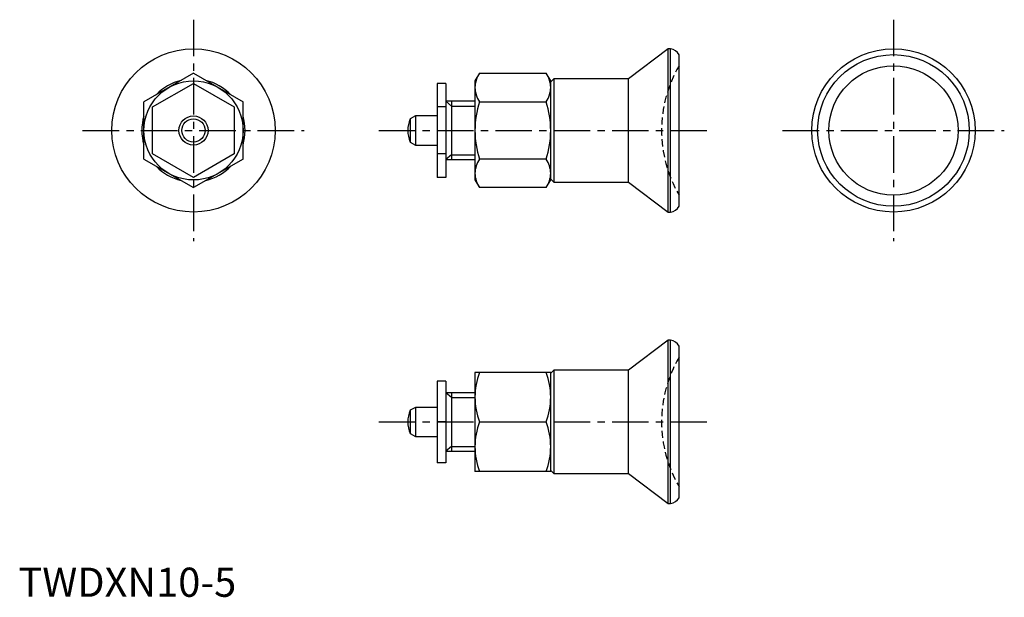
# Model space of a CAD drawing. Extents: x 0 to 169, y 0 to 99.
import ezdxf

# ---------------------------------------------------------------- set-up
doc = ezdxf.new("R2010")
doc.units = 0
doc.header["$LTSCALE"] = 5
doc.linetypes.add('CENTER', pattern=[2, 1.25, -0.25, 0.25, -0.25])
doc.linetypes.add('HIDDEN', pattern=[0.375, 0.25, -0.125])
doc.layers.get('0').update_dxf_attribs({"linetype": 'CONTINUOUS'})
for name, color, linetype in [('1', 1, 'CENTER'), ('2', 2, 'HIDDEN'), ('3', 3, 'CONTINUOUS')]:
    doc.layers.add(name, color=color, linetype=linetype)
doc.styles.add('STANDARD1', font='txt')

msp = doc.modelspace()

# ---------------------------------------------------------------- linework, layer by layer
for p, q in [((111.38, 94), (104.55, 88.85)), ((111.75, 94), (111.38, 94)), ((111.38, 66), (111.38, 94)), ((111.75, 66), (111.75, 94)), ((113.25, 67), (113.25, 93)), ((30, 89.81), (21.5, 84.91)), ((30, 89.81), (38.5, 84.91)), ((79.01, 89.81), (78.25, 88.5)), ((79.01, 89.81), (90.49, 89.81)), ((91.25, 88.5), (90.49, 89.81)), ((23, 84.04), (30, 88.08)), ((30, 88.08), (37, 84.04)), ((71.75, 88.08), (71.75, 71.92)), ((73.25, 88.08), (71.75, 88.08)), ((73.25, 88.08), (73.25, 71.92)), ((78.25, 88.5), (78.25, 71.5)), ((91.75, 88.85), (91.25, 88.35)), ((91.25, 71.5), (91.25, 88.5)), ((104.55, 88.85), (91.75, 88.85)), ((91.75, 88.85), (91.75, 71.15)), ((104.55, 71.15), (104.55, 88.85)), ((21.5, 75.09), (21.5, 84.91)), ((38.5, 75.09), (38.5, 84.91)), ((78.25, 85), (73.25, 85)), ((74.25, 85), (74.25, 75)), ((79.01, 84.91), (90.49, 84.91)), ((23, 75.96), (23, 84.04)), ((37, 84.04), (37, 75.96)), ((73.25, 84.04), (71.75, 84.04)), ((68.05, 82.5), (67.16, 81.99)), ((67.16, 81.99), (67.16, 78.01)), ((71.75, 82.5), (68.05, 82.5)), ((68.05, 82.5), (68.05, 77.5)), ((67.16, 78.01), (68.05, 77.5)), ((30, 71.92), (23, 75.96)), ((37, 75.96), (30, 71.92)), ((68.05, 77.5), (71.75, 77.5)), ((73.25, 75.96), (71.75, 75.96)), ((21.5, 75.09), (30, 70.19)), ((38.5, 75.09), (30, 70.19)), ((73.25, 75), (78.25, 75)), ((90.49, 75.09), (79.01, 75.09)), ((73.25, 71.92), (71.75, 71.92)), ((78.25, 71.5), (79.01, 70.19)), ((90.49, 70.19), (91.25, 71.5)), ((91.25, 71.65), (91.75, 71.15)), ((91.75, 71.15), (104.55, 71.15)), ((104.55, 71.15), (111.38, 66)), ((90.49, 70.19), (79.01, 70.19)), ((111.38, 66), (111.75, 66)), ((111.38, 44), (104.55, 38.85)), ((111.75, 44), (111.38, 44)), ((111.38, 16), (111.38, 44)), ((111.75, 16), (111.75, 44)), ((113.25, 17), (113.25, 43)), ((91.75, 38.85), (91.25, 38.35)), ((104.55, 38.85), (91.75, 38.85)), ((91.75, 38.85), (91.75, 21.15)), ((104.55, 21.15), (104.55, 38.85)), ((91.25, 38.5), (78.25, 38.5)), ((78.25, 38.5), (78.25, 21.5)), ((91.25, 21.5), (91.25, 38.5)), ((71.75, 37), (71.75, 23)), ((73.25, 37), (71.75, 37)), ((73.25, 37), (73.25, 23)), ((78.25, 35), (73.25, 35)), ((74.25, 35), (74.25, 25)), ((68.05, 32.5), (67.16, 31.99)), ((71.75, 32.5), (68.05, 32.5)), ((68.05, 32.5), (68.05, 27.5)), ((67.16, 31.99), (67.16, 28.01)), ((73.25, 30), (71.75, 30)), ((79.01, 30), (90.49, 30)), ((67.16, 28.01), (68.05, 27.5)), ((68.05, 27.5), (71.75, 27.5)), ((73.25, 25), (78.25, 25)), ((73.25, 23), (71.75, 23)), ((91.25, 21.5), (78.25, 21.5)), ((91.25, 21.65), (91.75, 21.15)), ((91.75, 21.15), (104.55, 21.15)), ((104.55, 21.15), (111.38, 16)), ((111.38, 16), (111.75, 16))]:
    msp.add_line(p, q)
for centre, radius in [((30, 80), 14), ((150, 80), 14), ((150, 80), 13), ((150, 80), 11.09), ((30, 80), 8.5), ((30, 80), 2.5), ((30, 80), 1.99)]:
    msp.add_circle(centre, radius)
for centre, radius, start, end in [((111.51, 92.01), 2, 29.5217, 83.0981), ((83.17, 87.18), 4.92, 147.6895, 177.9263), ((86.32, 87.18), 4.93, 2.1082, 32.2761), ((30, 80), 8.85, 103.8325, 136.1675), ((30, 80), 8.85, 43.8325, 76.1675), ((83.18, 87.54), 4.93, 182.1082, 212.2761), ((86.33, 87.54), 4.92, 327.6895, 357.9263), ((95.81, 79.8), 17.56, 163.0765, 179.3355), ((73.67, 79.79), 17.58, 0.6761, 16.9119), ((30, 80), 8.85, 163.8325, 196.1675), ((30, 80), 8.85, 343.8325, 16.1675), ((71.75, 80), 5, 156.5812, 203.4188), ((95.83, 80.21), 17.58, 180.6761, 196.9119), ((73.69, 80.2), 17.56, 343.0765, 359.3355), ((83.17, 72.46), 4.92, 147.6895, 177.9263), ((86.32, 72.46), 4.93, 2.1082, 32.2761), ((30, 80), 8.85, 223.8325, 256.1675), ((30, 80), 8.85, 283.8325, 316.1675), ((83.18, 72.82), 4.93, 182.1082, 212.2761), ((86.33, 72.82), 4.92, 327.6895, 357.9263), ((111.51, 67.99), 2, 276.9019, 330.4783), ((111.51, 42.01), 2, 29.5217, 83.0981), ((91.61, 34.06), 13.36, 160.5733, 179.1706), ((77.87, 34.05), 13.38, 0.8425, 19.4137), ((91.63, 34.45), 13.38, 180.8425, 199.4137), ((77.89, 34.44), 13.36, 340.5733, 359.1706), ((71.75, 30), 5, 156.5812, 203.4188), ((91.61, 25.56), 13.36, 160.5733, 179.1706), ((77.87, 25.55), 13.38, 0.8425, 19.4137), ((91.63, 25.95), 13.38, 180.8425, 199.4137), ((77.89, 25.94), 13.36, 340.5733, 359.1706), ((111.51, 17.99), 2, 276.9019, 330.4783)]:
    msp.add_arc(centre, radius, start, end)
at = {"layer": '1'}
for p, q in [((30, 99), (30, 61)), ((150, 99), (150, 61)), ((11, 80), (49, 80)), ((61.75, 80), (118.25, 80)), ((131, 80), (169, 80)), ((61.75, 30), (118.25, 30))]:
    msp.add_line(p, q, dxfattribs=at)
at = {"layer": '2'}
for centre in [(132.25, 80), (132.25, 30)]:
    msp.add_arc(centre, 22, 149.7349, 210.2589, dxfattribs=at)
at = {"layer": '3'}
for p, q in [((74.25, 84.19), (73.25, 85)), ((74.25, 84.19), (78.25, 84.19)), ((74.25, 75.81), (73.25, 75)), ((74.25, 75.81), (78.25, 75.81)), ((74.25, 34.19), (73.25, 35)), ((74.25, 34.19), (78.25, 34.19)), ((74.25, 25.81), (73.25, 25)), ((74.25, 25.81), (78.25, 25.81))]:
    msp.add_line(p, q, dxfattribs=at)

# ---------------------------------------------------------------- texts
at = {"color": 3, "style": 'STANDARD1'}
msp.add_text('TWDXN10-5', height=5, dxfattribs=at).set_placement((0, 0))

doc.saveas('drawing.dxf')
